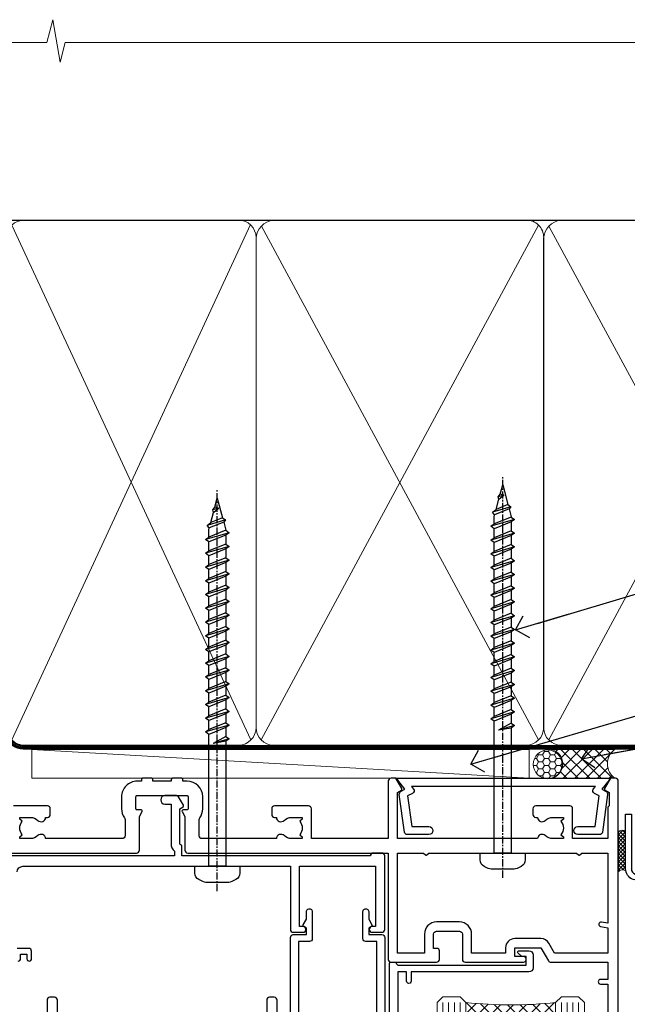
# Model space of a CAD drawing. Units: millimetres. Extents: x 0 to 388218, y -432 to 1143.
# Drawn here: x 10382 to 10488, y 971 to 1143 of the extents above; entities that cross this region are included whole.
import ezdxf
from ezdxf import colors
from ezdxf.entities.mleader import LeaderData, LeaderLine
from ezdxf.math import Vec2, Vec3

# ---------------------------------------------------------------- set-up
doc = ezdxf.new("R2010")
doc.units = ezdxf.units.MM
doc.linetypes.add('CENTER', pattern=[2, 1.25, -0.25, 0.25, -0.25])
doc.linetypes.add('Dashed', pattern=[564.4444465637206, 282.2222232818604, -282.2222232818602])
doc.layers.add('Aluminium Systems Ltd Joinery Detail', color=7, linetype='Continuous')
doc.layers.add('Aluminium Systems Ltd Notes', color=7, linetype='Continuous')
doc.styles.get("Standard").update_dxf_attribs({"font": 'arial.ttf'})

# ---------------------------------------------------------------- blocks, each defined once
blk = doc.blocks.new('Rusticated Weatherboard CC AC40 Liner External Stacker')
at = {"layer": 'Aluminium Systems Ltd Joinery Detail', "lineweight": 5}
h = blk.add_hatch(dxfattribs=at)
h.set_pattern_fill('HONEY', color=256, scale=0.2211125000000359, angle=360, style=0)
h.set_pattern_definition([(9.213864076586628e-15, (-550.9862873325283, -268.020622186199), (1.053048281250171, 0.6079775633750983), [0.7020321875001139, -1.404064375000228]), (119.9999999999999, (-550.9862873325283, -268.020622186199), (-1.053048155438884, 0.6079777812866397), [0.7020321875000978, -1.404064375000196]), (59.99999999999994, (-550.9862873325283, -268.020622186199), (1.258112869470804e-07, 1.215955344661738), [-1.404064375000228, 0.7020321875001139])])
edge = h.paths.add_edge_path()
edge.add_arc((-106.4800639110799, 10.50411438517403), 2.5, 180.0000000000001, 360.00000000000006, ccw=False)
edge.add_arc((-106.4800639110799, 10.50411438517403), 2.5, 0, 180.0000000000001, ccw=False)
h = blk.add_hatch(dxfattribs=at)
h.set_pattern_fill('NET', color=256, scale=0.4422249999999999, angle=225, style=0)
h.set_pattern_definition([(315, (-1918.445538785781, 4373.742375906659), (-0.9928234407849511, -0.9928234407849515), []), (225, (-1918.445538785781, 4373.742375906659), (-0.9928234407849515, 0.9928234407849511), [])])
edge = h.paths.add_edge_path()
edge.add_line((-94.88025993015526, 13.06742094803121), (-105.623196749932, 13.07397540693819))
edge.add_arc((-106.4595952768177, 10.60911344905617), 2.602903564714436, 283.05461229937526, 431.25644836746125, ccw=False)
edge.add_line((-105.871652234563, 8.073481388550135), (-94.83564436537472, 8.073481388550135))
edge.add_arc((-92.93149823751173, 10.58766199517413), 3.153866927914105, 128.1626499734255, 232.8610770962096, ccw=False)
h = blk.add_hatch(dxfattribs=at)
h.set_pattern_fill('ANSI37', color=256, scale=0.15)
h.set_pattern_definition([(45.00000000000001, (-253.6019924429438, -560.2450245033288), (-0.3367596045400932, 0.3367596045400932), []), (135, (-253.6019924429438, -560.2450245033288), (-0.3367596045400932, -0.3367596045400932), [])])
edge = h.paths.add_edge_path()
edge.add_arc((-93.54393211257593, -1.931486565987143), 0.9866125402710012, 51.83121232280979, 132.263901216659)
edge.add_line((-94.20747480583304, -1.201339047438523), (-94.20747480583304, -8.209565235309128))
edge.add_arc((-93.49734414443628, -8.721057639882929), 0.8751628626695301, 45.838321747589305, 144.2355755388267, ccw=False)
edge.add_arc((-90.9342250957452, -7.664044230470608), 1.99999999995119, 179.9999999997916, 192.3918244982081, ccw=False)
edge.add_line((-92.93422509569609, -7.664044230463332), (-92.93422509569643, -1.155818042592728))
blk.add_line((-196.1663834017272, 13.07397540694001, 1.000000000000011), (-109.679033902572, 8.073481388550135, 1), dxfattribs=at)
at = {"layer": 'Aluminium Systems Ltd Joinery Detail'}
blk.add_line((-94.20747480583213, -1.201339047434885), (-94.20747480583213, -8.20956523530549), dxfattribs=at)
at = {"layer": 'Aluminium Systems Ltd Joinery Detail', "lineweight": 5, "elevation": 1.000000000000011}
blk.add_lwpolyline([(-196.1663834017272, 13.07397540694001), (-109.6790339025802, 13.07397540694001), (-109.679033902572, 8.073481388550135), (-196.1663834017318, 8.073481388550135)], close=True, dxfattribs=at)
blk.add_lwpolyline([(-105.8970028540098, 13.07911964105369), (-94.88025993015526, 13.06742094803121, 0.4915106188759529), (-94.83564436537472, 8.073481388550135), (-105.871652234563, 8.073481388550135, 0.8101017670941715)], format="xyb", close=True, dxfattribs=at)
at = {"layer": 'Aluminium Systems Ltd Joinery Detail'}
blk.add_lwpolyline([(-91.93422509569609, 1.835955769536668), (-91.93422509569609, -7.664044230463332, 0.6885002580691579), (-90.18886910319634, -8.330710897127574, -0.2134217652833945), (-88.69815711819683, -7.664044230463332), (-64.43422509569609, -7.664044230463332), (-64.43422509569609, -8.664044230463332), (-88.69815711819683, -8.664044230463332, 0.2134217652833893), (-89.44351311069659, -8.997377563795453, -0.6885002580691693), (-92.93422509569609, -7.664044230463332), (-92.93422509569609, 1.835955769536668)], format="xyb", close=True, dxfattribs=at)
at = {"layer": 'Aluminium Systems Ltd Joinery Detail', "lineweight": 5, "ltscale": 0.12}
blk.add_circle((-106.4800639110799, 10.50411438517403, 1), 2.5, dxfattribs=at)
at = {"layer": 'Aluminium Systems Ltd Joinery Detail', "lineweight": 5}
for centre, radius, start, end in [((-93.54395816498982, -1.930757864389307), 0.9860558519677073, 51.80385569435697, 132.2912578452005), ((-93.49734414443537, -8.721057639886567), 0.8751628626701816, 45.83832174771166, 144.2355755386779)]:
    blk.add_arc(centre, radius, start, end, dxfattribs=at)
blk = doc.blocks.new('WS8G75Pan')
at = {"linetype": 'CENTER', "lineweight": -2}
blk.add_line((-2.842170943040401e-14, 4.31874977999999), (2.842170943040401e-14, -65.56249499999996), dxfattribs=at)
at = {"lineweight": -2}
for p, q in [((-1.494791550000002, 0), (1.494791549999945, 0)), ((-2.049999839999828, -22.17007205437491), (0.7473957749999727, -21.35416499999997)), ((-1.494791549999434, -22.58405656661239), (0.7473957749999727, -21.35416499999997)), ((-1.49479155000023, -21.75608754213772), (0.7473957749999727, -21.35416499999997)), ((-2.049999839999856, -24.56173853437491), (2.04999984000014, -23.3659052943749)), ((-1.49479155000023, -24.14775402213769), (1.494791550000087, -22.95192078213731)), ((-1.494791549999462, -24.97572304661236), (1.494791550000087, -23.77988980661229)), ((-1.494791550000258, -26.53942050213772), (1.494791550000087, -25.34358726213731)), ((-2.049999839999884, -26.95340501437491), (2.04999984000014, -25.7575717743749)), ((-1.494791549999491, -27.36738952661236), (1.494791550000087, -26.17155628661229)), ((-2.049999839999884, -29.34507149437488), (2.04999984000014, -28.14923825437489)), ((-1.494791550000258, -28.93108698213769), (1.494791550000087, -27.73525374213727)), ((-1.494791549999491, -29.75905600661235), (1.494791550000087, -28.56322276661228)), ((-2.049999839999714, -31.73673797437485), (2.049999840000282, -30.54090473437483)), ((-1.494791550000116, -31.32275346213763), (1.49479155000023, -30.12692022213724)), ((-1.49479154999932, -32.1507224866123), (1.49479155000023, -30.95488924661223)), ((-1.494791550000116, -33.71441994213762), (1.49479155000023, -32.51858670213721)), ((-2.049999839999714, -34.12840445437482), (2.049999840000282, -32.93257121437483)), ((-1.49479154999932, -34.54238896661229), (1.49479155000023, -33.34655572661219)), ((-2.049999839999572, -36.52007093437476), (2.049999840000424, -35.32423769437477)), ((-1.494791549999945, -36.10608642213757), (1.494791550000372, -34.91025318213718)), ((-1.494791549999178, -36.93405544661223), (1.494791550000372, -35.73822220661214)), ((-1.494791549999945, -38.49775290213756), (1.494791550000372, -37.30191966213715)), ((-2.049999839999572, -38.91173741437478), (2.049999840000424, -37.71590417437477)), ((-1.494791549999178, -39.32572192661223), (1.494791550000372, -38.12988868661216)), ((-2.049999839999572, -41.30340389437475), (2.049999840000453, -40.10757065437474)), ((-1.494791549999945, -40.88941938213756), (1.4947915500004, -39.69358614213715)), ((-1.494791549999178, -41.7173884066122), (1.494791550000372, -40.52155516661213)), ((-2.049999839999401, -43.69507037437469), (2.049999840000595, -42.49923713437471)), ((-1.494791549999803, -43.2810858621375), (1.494791550000542, -42.08525262213709)), ((-1.494791549999007, -44.10905488661217), (1.494791550000514, -42.91322164661207)), ((-1.494791549999803, -45.67275234213747), (1.494791550000514, -44.47691910213709)), ((-2.049999839999401, -46.08673685437469), (2.049999840000567, -44.89090361437468)), ((-1.494791549999007, -46.50072136661214), (1.494791550000514, -45.30488812661207)), ((-2.049999839999259, -48.47840333437463), (2.049999840000737, -47.28257009437462)), ((-1.494791549999661, -48.06441882213744), (1.494791550000684, -46.86858558213703)), ((-1.494791549998865, -48.89238784661208), (1.494791550000656, -47.69655460661201)), ((-2.049999839999259, -50.87006981437463), (2.049999840000709, -49.67423657437462)), ((-1.494791549999661, -50.45608530213741), (1.494791550000656, -49.260252062137)), ((-1.494791549998865, -51.28405432661208), (1.494791550000656, -50.08822108661201)), ((-2.049999839999259, -53.2617362943746), (2.049999840000709, -52.06590305437459)), ((-1.494791549999661, -52.84775178213741), (1.494791550000656, -51.651918542137)), ((-1.494791549998894, -53.67572080661208), (1.494791550000656, -52.47988756661198)), ((-2.049999839999117, -55.65340277437457), (2.049999840000851, -54.45756953437456)), ((-1.494791549999519, -55.23941826213735), (1.494791550000798, -54.04358502213694)), ((-1.494791549998752, -56.06738728661202), (1.494791550000798, -54.87155404661195)), ((-1.494791549999519, -57.63108474213735), (1.494791550000798, -56.43525150213694)), ((-2.049999839999145, -58.04506925437454), (2.049999840000851, -56.84923601437453)), ((-1.494791549998752, -58.45905376661202), (1.494791550000798, -57.26322052661192)), ((-1.425021315915927, -60.25445033151692), (1.77420242398739, -59.32134340737844)), ((-1.122362868667352, -59.87377974960444), (1.391833638109091, -58.86810114689365)), ((-0.9219856073426911, -60.62159786954956), (1.143347323736492, -59.79546469711769)), ((-0.2276513469640236, -62.29688390390595), (0.7695560966906214, -62.00603173284003))]:
    blk.add_line(p, q, dxfattribs=at)
blk.add_lwpolyline([(-1.494791550000002, 0), (-3.88645803, 0), (-3.88645803, 1.209441138255954, -0.2694477011433205), (-3.239620007948673, 2.322600100564415, -0.05750947552296399), (-2.241471283772142, 2.748281615151967, -0.07218085631326594), (-1.755878399918998, 2.81874977999999), (1.755878399919112, 2.81874977999999, -0.07218085631328257), (2.24147128377237, 2.74828161515191, -0.05750947552294939), (3.239620007948702, 2.322600100564415, -0.26944770114332), (3.88645803, 1.209441138255954), (3.88645803, 0), (1.494791549999945, 0), (1.494791549999945, -22.95192078213736), (2.049999839999998, -23.36590529437495), (1.494791549999945, -23.77988980661232), (1.494791550000087, -25.34358726213731), (2.04999984000014, -25.7575717743749), (1.494791550000087, -26.17155628661229), (1.494791550000087, -27.73525374213727), (2.04999984000014, -28.14923825437489), (1.494791550000087, -28.56322276661228), (1.49479155000023, -30.12692022213724), (2.049999840000282, -30.54090473437483), (1.49479155000023, -30.95488924661223), (1.49479155000023, -32.51858670213721), (2.049999840000282, -32.93257121437483), (1.49479155000023, -33.34655572661219), (1.494791550000372, -34.91025318213718), (2.049999840000424, -35.32423769437477), (1.494791550000372, -35.73822220661214), (1.494791550000372, -37.30191966213715), (2.049999840000424, -37.71590417437474), (1.494791550000372, -38.12988868661213), (1.494791550000542, -39.69358614213712), (2.049999840000623, -40.10757065437468), (1.494791550000542, -40.52155516661207), (1.494791550000542, -42.08525262213709), (2.049999840000595, -42.49923713437468), (1.494791550000514, -42.91322164661207), (1.494791550000684, -44.47691910213706), (2.049999840000737, -44.89090361437462), (1.494791550000684, -45.30488812661201), (1.494791550000684, -46.86858558213703), (2.049999840000737, -47.28257009437462), (1.494791550000684, -47.69655460661201), (1.494791550000826, -49.26025206213697), (2.049999840000879, -49.67423657437456), (1.494791550000826, -50.08822108661195), (1.494791550000826, -51.65191854213697), (2.049999840000879, -52.06590305437456), (1.494791550000826, -52.47988756661192), (1.494791550000969, -54.04358502213691), (2.049999840001021, -54.4575695343745), (1.494791550000969, -54.87155404661189), (1.494791550000969, -56.43525150213688), (2.049999840001021, -56.8492360143745), (1.494791550000969, -57.26322052661186), (1.494791550001082, -58.48385698867136), (1.391833638109091, -58.86810114689365), (1.77420242398739, -59.32134340737844), (1.143347323736492, -59.79546469711769), (0.6740575242012881, -61.54687807245682), (0.7695560966906498, -62.00603173284), (0.4255712098287177, -62.47424162268084), (2.842170943040401e-14, -64.06249499999996), (-0.9219856073426911, -60.62159786954956), (-1.425021315915927, -60.25445033151692), (-1.122362868667352, -59.87377974960444), (-1.494791549998752, -58.4838569886798), (-1.494791549998752, -58.45905376661182), (-2.049999839998804, -58.04506925437445), (-1.494791549998951, -57.63108474213701), (-1.494791549998894, -56.06738728661188), (-2.049999839998947, -55.65340277437451), (-1.494791549999093, -55.23941826213706), (-1.494791549998894, -53.67572080661188), (-2.049999839998947, -53.26173629437451), (-1.494791549999121, -52.84775178213707), (-1.494791549999036, -51.28405432661194), (-2.049999839999089, -50.87006981437457), (-1.494791549999263, -50.45608530213713), (-1.494791549999036, -48.89238784661197), (-2.049999839999089, -48.47840333437458), (-1.494791549999263, -48.06441882213713), (-1.494791549999206, -46.50072136661203), (-2.049999839999259, -46.08673685437464), (-1.494791549999405, -45.67275234213719), (-1.494791549999178, -44.10905488661203), (-2.049999839999259, -43.69507037437464), (-1.494791549999405, -43.28108586213719), (-1.494791549999348, -41.71738840661209), (-2.049999839999401, -41.3034038943747), (-1.494791549999547, -40.88941938213725), (-1.494791549999348, -39.32572192661209), (-2.049999839999401, -38.9117374143747), (-1.494791549999547, -38.49775290213728), (-1.494791549999519, -36.93405544661215), (-2.049999839999572, -36.52007093437476), (-1.494791549999718, -36.10608642213734), (-1.494791549999519, -34.54238896661215), (-2.049999839999572, -34.12840445437479), (-1.494791549999718, -33.71441994213734), (-1.494791549999661, -32.15072248661221), (-2.049999839999714, -31.73673797437485), (-1.49479154999986, -31.3227534621374), (-1.494791549999661, -29.75905600661221), (-2.049999839999714, -29.34507149437485), (-1.49479154999986, -28.9310869821374), (-1.494791549999803, -27.36738952661227), (-2.049999839999856, -26.95340501437491), (-1.494791550000002, -26.53942050213746), (-1.494791549999803, -24.97572304661227), (-2.049999839999856, -24.56173853437491), (-1.494791550000002, -24.14775402213746), (-1.494791549999775, -22.5840565666123), (-2.049999839999828, -22.17007205437491), (-1.494791550000002, -21.75608754213749), (-1.494791550000002, 5.684341886080801e-14)], format="xyb", close=True, dxfattribs=at)
for points in [[(-1.494791550000002, 0), (-2.637394075508354, 0)], [(0.6740575242012881, -61.54687807245682), (-0.2276513469640236, -62.29688390390595), (0.4255712098287177, -62.47424162268084)]]:
    blk.add_lwpolyline(points, dxfattribs=at)
blk = doc.blocks.new('A724-21702')
at = {"color": 0, "flags": 128}
blk.add_lwpolyline([(2.590514084781717, 2.630274416370526), (1.745954026422623, 3.024099239354427), (2.474869480991174, 8.400005590016121), (5.45227070443525, 8.400005590016121, 0.9999999999999999), (5.45227070443525, 9.800005590015758), (1.688664533853171, 9.800005590015758, 0.375269837926041), (1.193198232073769, 9.36718552601667), (0.3080262170331025, 2.838853841923196, 0.3296728300289797), (0.6486394913229105, 2.211731907718786), (1.285802639783469, 1.914617852099809), (0.04239784927813162, 0.3231322950643971, 0.6248693519078697), (0.1999999999998181, 0), (36.60453706254293, -6.821210263296962e-13, 0.6248693519077947), (36.76213921326473, 0.3231322950645108), (35.51873442276019, 1.914617852099809), (36.15589757122052, 2.211731907718786, 0.3284042794703272), (36.49688617631205, 2.836132503142835), (35.61134517681285, 9.36718552601667, 0.3752698379260364), (35.11587887503356, 9.800005590015758), (31.35227270445148, 9.800005590015758, 0.9999999999999999), (31.35227270445148, 8.400005590016121), (34.32967392789533, 8.400005590016121), (35.05858900506928, 3.024102022720626), (34.21402297776103, 2.630274416370526, 0.4823427408189074), (34.03132673182745, 1.86928978518813), (34.39797609566222, 1.399999999998954), (2.40656096688349, 1.400000000002706), (2.773210330716211, 1.86928978518813, 0.4823427408185345)], format="xyb", close=True, dxfattribs=at)
blk = doc.blocks.new('A896-22394')
at = {"flags": 128}
for points in [[(31.149999946805, 32.0000000790331), (75.2499999468049, 32.0000000790331, -0.414213562373095), (75.7499999468049, 31.5000000790331), (75.7499999468049, 25.61961532130414), (76.2232050275619, 24.80000007903328, -0.5773502691896246), (76.04999994680463, 24.50000007903333), (75.34999994680481, 24.50000007903333, 0.414213562373095), (75.149999946805, 24.30000007903328), (75.149999946805, 22.20000007903337, 0.414213562373095), (75.34999994680481, 22.00000007903333), (84.04999994680509, 22.00000007903333, 0.414213562373095), (84.2499999468049, 22.20000007903337), (84.2499999468049, 24.30000007903328, 0.414213562373095), (84.04999994680509, 24.50000007903333), (83.34999994680481, 24.50000007903333, -0.5773502691896246), (83.176794866048, 24.80000007903328), (83.649999946805, 25.61961532130414), (83.649999946805, 31.5000000790331, -0.414213562373095), (84.14999994680409, 32.0000000790331), (118.9999999468045, 32.0000000790331), (118.9999999468045, 50.5000000790331, -0.414213562373095), (119.4999999468045, 51.0000000790331), (127.3999999468045, 51.0000000790331, -0.4142135623731283), (127.8999999468045, 50.5000000790331), (127.8999999468045, 49.0000000790331, -0.414213562373095), (127.4999999468045, 48.60000007903301), (126.8999999468045, 48.60000007903301), (126.8999999468045, 46.10000007903301, 0.4142135623731013), (127.3999999468045, 45.60000007903301), (131.3999999468045, 45.60000007903301, 0.414213562373095), (131.8999999468045, 46.10000007903301), (131.8999999468045, 50.5000000790331, -0.414213562373095), (132.3999999468045, 51.0000000790331), (142.4999999468045, 51.0000000790331, -0.9999999999999999), (142.4999999468045, 50.0000000790331), (140.9999999468045, 50.0000000790331), (140.9999999468045, 48.5000000790331), (145.5566242738304, 48.5000000790331), (146.8556623795074, 50.7500000790331, -0.2679491924311162), (147.2886750813994, 51.0000000790331), (157.1999999468052, 51.0000000790331), (157.1999999468052, 54.0000000790331), (155.899999946805, 54.0000000790331, -0.9999999999999999), (155.899999946805, 54.80000007903305), (157.1999999468052, 54.80000007903305), (157.1999999468052, 62.5000000790331)], [(158.9999999468049, 69.5000000790331), (158.9999999468049, 19.5000000790331, -0.414213562373095), (158.4999999468049, 19.0000000790331), (157.6660253505896, 19.0000000790331), (156.6267948660478, 20.80000007903305, -0.4142135623730943), (156.6999999468052, 21.07320515979001), (157.399999946805, 21.47735034822273), (157.399999946805, 23.80000007903305), (157.1999999468052, 24.0000000790331), (157.1999999468052, 29.5000000790331), (151.0499999468046, 29.5000000790331), (151.0499999468046, 24.30000007903305, -0.414213562373095), (150.5499999468046, 23.80000007903305), (144.649999946805, 23.80000007903305, -0.414213562373095), (144.149999946805, 24.30000007903305), (144.149999946805, 25.30000007903328, -0.414213562373095), (144.649999946805, 25.80000007903328), (144.9542686554804, 25.80000007903328, -0.6408239254461383), (146.3103786855398, 26.32358498469358, 0.1952598447287697), (147.5999999468048, 25.80000007903328), (149.4499999468052, 25.80000007903328), (149.4499999468052, 26.09766576135581), (149.0171821665753, 26.46084300111335, 0.3639702342660908), (149.0171821665753, 28.83915715695281), (149.4499999468052, 29.20233439671057), (149.4499999468052, 29.50000007903287), (147.5999999468048, 29.5000000790331, 0.1952598447287443), (146.3103786855398, 28.9764151733728, -0.6408239254460762), (144.9542686554804, 29.5000000790331), (120.5999999468048, 29.5000000790331), (120.5999999468048, 21.47735034822273), (121.2999999468046, 21.07320515979001, -0.4142135623730945), (121.373205027562, 20.80000007903305), (120.3339745430202, 19.0000000790331), (119.4999999468045, 19.0000000790331, -0.414213562373095), (118.9999999468045, 19.5000000790331), (118.9999999468045, 29.5000000790331), (105.649999946805, 29.5000000790331), (105.649999946805, 24.30000007903305, -0.414213562373095), (105.149999946805, 23.80000007903305), (99.24999994680445, 23.80000007903305, -0.414213562373095), (98.74999994680445, 24.30000007903305), (98.74999994680445, 25.30000007903328, -0.414213562373095), (99.24999994680445, 25.80000007903328), (99.55426865548031, 25.80000007903328, -0.6408239254461738), (100.9103786855393, 26.32358498469358, 0.1952598447287699), (102.1999999468052, 25.80000007903328), (104.0499999468046, 25.80000007903328), (104.0499999468046, 26.09766576135581), (103.6171821665752, 26.46084300111335, 0.3639702342660908), (103.6171821665752, 28.83915715695281), (104.0499999468046, 29.20233439671057), (104.0499999468046, 29.50000007903287), (102.1999999468052, 29.5000000790331, 0.1952598447287443), (100.9103786855393, 28.9764151733728, -0.6408239254461308), (99.55426865547986, 29.5000000790331), (86.649999946805, 29.5000000790331, 0.4142135623730379), (86.149999946805, 29.00000007903321), (86.14999994680454, 26.16547588971417, 0.1568599726853526), (86.24374994677999, 25.87399529427779, -0.1568599726854656), (86.7499999468049, 24.3000000790334), (86.7499999468049, 22.20000007903315, -0.414213562373095), (84.04999994680509, 19.5000000790331), (83.29999994680463, 19.5000000790331), (83.29999994680463, 19.20000007903315, -0.414213562373095), (83.09999994680481, 19.0000000790331), (81.49999994680445, 19.0000000790331, -0.414213562373095), (81.29999994680463, 19.20000007903315), (81.29999994680463, 19.5000000790331), (78.09999994680481, 19.5000000790331), (78.09999994680481, 19.20000007903315, -0.414213562373095), (77.899999946805, 19.0000000790331), (76.29999994680463, 19.0000000790331, -0.414213562373095), (76.09999994680481, 19.20000007903315), (76.09999994680481, 19.5000000790331), (75.34999994680436, 19.5000000790331, -0.414213562373095), (72.64999994680454, 22.20000007903315), (72.64999994680454, 24.3000000790334, -0.1568599726853276), (73.15624994682855, 25.87399529427665, 0.1568599726852581), (73.249999946804, 26.16547588971281), (73.249999946804, 29.0000000790331, 0.4142135623730951), (72.749999946804, 29.5000000790331), (59.44573123812904, 29.5000000790331, -0.640823925446039), (58.08962120807053, 28.9764151733728, 0.1952598447287442), (56.79999994680463, 29.5000000790331), (54.94999994680518, 29.50000007903287), (54.94999994680518, 29.20233439671057), (55.38281772703465, 28.83915715695281, 0.3639702342660907), (55.38281772703465, 26.46084300111335), (54.94999994680518, 26.09766576135581), (54.94999994680518, 25.80000007903328), (56.79999994680463, 25.80000007903328, 0.19525984472877), (58.08962120807053, 26.32358498469358, -0.6408239254461368), (59.4457312381295, 25.80000007903328), (59.74999994680491, 25.80000007903328, -0.414213562373095), (60.24999994680491, 25.30000007903328), (60.24999994680491, 24.30000007903305, -0.414213562373095), (59.74999994680491, 23.80000007903305), (53.84999994680481, 23.80000007903305, -0.414213562373095)]]:
    blk.add_lwpolyline(points, format="xyb", dxfattribs=at)
blk.add_lwpolyline([(151.7171572343303, 32.0000000790331), (152.0585785905677, 32.34142143527043, -0.4142135623730919), (152.3414213030422, 32.34142143527043), (152.6828426592796, 32.0000000790331), (157.1999999468052, 32.0000000790331), (157.1999999468052, 44.20542181112893), (156.0694592178719, 44.00607697782817, -1), (155.9305406757384, 44.79392318023798), (157.1999999468052, 45.01776310063764), (157.1999999468052, 49.40000007903319), (147.9237603775081, 49.40000007903319), (146.9422649198858, 47.70000007903292, -0.2679491924311225), (145.5566242738308, 46.90000007903296), (140.9999999468049, 46.90000007903296, -0.4142135623730981), (139.3999999468045, 48.5000000790331), (139.3999999468045, 49.40000007903319), (133.4999999468045, 49.40000007903319), (133.4999999468045, 46.10000007903312, -0.414213562373095), (131.3999999468045, 44.0000000790331), (127.3999999468045, 44.0000000790331, -0.414213562373095), (125.2999999468046, 46.10000007903312), (125.2999999468046, 49.40000007903319), (120.5999999468048, 49.40000007903319), (120.5999999468048, 32.0000000790331), (125.1171572343304, 32.0000000790331), (125.4585785905678, 32.34142143527043, -0.4142135623730841), (125.7414213030423, 32.34142143527043), (126.0828426592797, 32.0000000790331)], format="xyb", close=True, dxfattribs=at)
blk = doc.blocks.new('A879-22270')
at = {"flags": 128}
for points in [[(54.69999999999965, 18.99999999999974, 0.414213562373095), (55.10000000000019, 19.40000000000006), (55.10000000000019, 20.1999999999999), (56.19999999999999, 20.19999999999978), (56.19999999999999, 19.39999999999983, 0.9999999999999999), (57.00000000000017, 19.39999999999983), (57.00000000000017, 20.70000000000001, 0.4142135623730887), (56.50000000000017, 21.20000000000001), (54.50000000000017, 21.20000000000012)], [(54.50000000000017, 34.49999999999963, -0.414213562373095), (55.50000000000017, 35.49999999999963), (101.9999999999996, 35.49999999999957), (101.9999999999995, 24.49999999999991, 0.414213562373095), (102.4999999999995, 23.99999999999991), (104.1999999999993, 23.99999999999991, 0.9999999999999999), (104.1999999999993, 24.99999999999991), (103.5999999999999, 24.99999999999991), (103.5999999999999, 35.49999999999957), (116.7999999999996, 35.49999999999957), (116.7999999999996, 24.99999999999991), (116.2000000000001, 24.99999999999991, 0.9999999999999999), (116.2000000000001, 23.99999999999991), (117.8999999999999, 23.99999999999991, 0.414213562373095), (118.3999999999999, 24.49999999999991), (118.3999999999999, 37.29999999999958, 0.414213562373095), (117.8999999999999, 37.79999999999958), (116.3999999999999, 37.79999999999958, 0.4142135623730909), (115.8999999999999, 37.29999999999958), (83.15000000000026, 37.29999999999958), (83.15000000000012, 38.99999999999951, 0.4142135623723874), (82.95000000000056, 39.19999999999956, -0.4142135623730742), (82.75000000000085, 39.39999999999954), (82.75000000000085, 45.48038475772963), (83.35000000000034, 45.82679491924304, 0.4142135623732185), (83.42320508075713, 46.10000000000021), (82.56830127018952, 47.58073683548752, 0.2679491924311271), (82.1885263290254, 47.80000000000012), (80.20000000000036, 47.80000000000017, 0.9999999999999999), (80.20000000000036, 46.30000000000012), (81.25000000000085, 46.30000000000012), (81.25000000000088, 39.40000000000048, 0.2202292433783733), (81.85000000000016, 38.10385186031848), (81.85000000000025, 37.29999999999958), (24.15000000000044, 37.29999999999964)]]:
    blk.add_lwpolyline(points, format="xyb", dxfattribs=at)
blk = doc.blocks.new('A813-22391')
at = {"flags": 128}
for points in [[(37.700000025257, 48.79999990559705), (2.300000025254633, 48.79999990559705, 0.414213562373095), (1.800000025254633, 48.29999990559705), (1.800000025254462, 43.59999990559703), (2.150000025240502, 43.59999990559706, -0.9999999999909049), (2.150000025247778, 42.79999990560142), (1.800000025254576, 42.79999990559415), (1.800000025254633, 0.4999999056109132, -0.414213562373095), (1.300000025254633, -9.438908676884239e-08), (0.5000000252535415, -9.438908676884239e-08, -0.414213562373095), (2.525354148019687e-08, 0.4999999056109132), (2.525445097489865e-08, 99.49999990559613, -0.414213562373095), (0.500000025254451, 99.99999990559613), (11.7080125921417, 99.99999990559613, -0.2679491924307754), (12.14102529403374, 99.74999990559678), (13.44006339971531, 97.49999990559431), (18.70000022399984, 97.49999990559431, 0.414213562373095), (19.20000022399984, 97.99999990559431), (19.20000022399984, 98.49999990561295, 0.414213562373095), (18.70000022399984, 98.99999990561295), (16.50000022399547, 98.99999990561295, -0.9999999999999999), (16.50000022399547, 99.9999999055984), (23.49999982650985, 99.99999990559476, -0.9999999999999999), (23.49999982650985, 98.99999990559476), (21.30000022400662, 98.99999990559385, 0.4142135623727288), (20.80000022400651, 98.49999990559431), (20.80000022400651, 97.99999990559454, 0.4142135623732615), (21.3000002240056, 97.49999990559431), (26.55993665079092, 97.49999990559431), (27.85897475647249, 99.74999990559658, -0.2679491924308032), (28.29198745836453, 99.99999990559613), (37.70000002526336, 99.99999990559613, 0.414213562373095), (38.20000002526336, 100.4999999055961), (38.20000002526336, 102.9999999055966), (36.90000002521498, 102.9999999055966, -0.9999999999999999), (36.90000002521498, 103.7999999055995), (38.20000002526336, 103.7999999055995), (38.20000002526245, 111.4999999055966), (37.00000002521352, 111.4999999055966, -0.414213562373095), (36.50000002521352, 111.9999999055966), (36.50000002521352, 113.2999999055995, -0.9999999999999999), (37.40000002521498, 113.2999999055995), (37.40000002521498, 112.4999999055966), (38.90000002521498, 112.4999999055966), (38.90000002521498, 117.9999999055966), (37.40000002521498, 117.9999999055966), (37.40000002521498, 117.1999999056009, -0.9999999999999999), (36.50000002521352, 117.1999999056009), (36.5000000252499, 118.4999999055966, -0.414213562373095), (37.0000000252499, 118.9999999055966), (39.5000000252499, 118.999999905597, -0.414213562373095), (40.0000000252499, 118.499999905597), (40.0000000252499, 0.4999999056109132, -0.414213562373095), (39.5000000252499, -9.438908676884239e-08), (38.70000002525063, -9.438908676884239e-08, -0.414213562373095), (38.20000002525063, 0.4999999056109132), (38.20000002525086, 42.79999990559415), (37.8500000252339, 42.79999990560142, -0.9999999999909049), (37.85000002524117, 43.59999990559706), (38.20000002525063, 43.59999990559703), (38.20000002525063, 48.29999990559705, 0.414213562373095)], [(24.85000002521298, 50.59999990559744), (24.85000002521298, 53.50000074390718, 0.2010392773484069), (23.40129872651102, 56.95740831961311, 1), (21.99870132391385, 55.53167323684769, -0.2010392773484085), (22.85000002521298, 53.50000074390721), (22.85000002521298, 50.65000074390704), (22.39143397406639, 50.65000074390704), (21.83194471281837, 51.31677408101754, -0.3639702342660321), (18.16805533760686, 51.31677408101751), (17.60856607635884, 50.65000074390704), (17.15000002521316, 50.65000074390704), (17.15000002521316, 53.50000074390718, -0.201039277348407), (18.00129872651138, 55.53167323684769, 0.9999999999999999), (16.59870132391421, 56.95740831961317, 0.2010392773484081), (15.15000002521316, 53.50000074390712), (15.15000002521316, 50.59999990559788), (1.800000025213706, 50.5999999055966), (1.800000025213706, 98.19999990559657), (10.95745724215573, 98.19999990559566), (11.88121767286481, 96.5999999055912, 0.267949192430764), (13.44006339967615, 95.69999990559316), (15.15000002521316, 95.69999990559316), (15.15000002521316, 92.49999906728598, 0.2010392773484069), (16.59870132391512, 89.04259149158005, 0.9999999999999997), (18.00129872651138, 90.46832657434547, -0.2010392773484118), (17.15000002521316, 92.49999906728598), (17.15000002521316, 95.34999906728612), (17.60856607635884, 95.34999906728612), (18.16805533760686, 94.68322573017562, -0.3639702342660414), (21.83194471281837, 94.68322573017562), (22.39143397406639, 95.34999906728612), (22.85000002521298, 95.34999906728612), (22.85000002521298, 92.49999906728598, -0.201039277348412), (21.99870132391385, 90.46832657434547, 0.9999999999999997), (23.40129872651102, 89.04259149158005, 0.2010392773484095), (24.85000002521298, 92.49999906728598), (24.85000002521298, 95.6999999055931), (26.5599366507509, 95.69999990559316, 0.2679491924308261), (28.11878237756224, 96.59999990559143), (29.04254280827041, 98.1999999055952), (38.20000002522244, 98.19999990559407), (38.20000002522244, 50.59999990559911)]]:
    blk.add_lwpolyline(points, format="xyb", close=True, dxfattribs=at)
blk = doc.blocks.new('A909-22271')
blk.add_lwpolyline([(2.30000008926158, 25.21132480463073), (2.300000089260166, 25.21132480463154, -0.4142135623694312), (2.226795008503714, 25.48452988538841), (2.80000008926271, 26.47735020841986), (2.80000008926271, 27.79999993922574, -1.000000000000266), (3.800000089264188, 27.79999993922547), (3.800000089260706, 23.09999993922625, -0.4142135623729619), (3.300000089260706, 22.59999993922648), (1.400000089262164, 22.59999993922648), (1.400000089262164, 10.09999993922645), (3.400000089262164, 10.09999993922645, -0.4142135623730951), (3.900000089262164, 9.59999993922645), (3.900000089262164, 1.399999939226404), (15.00000008926143, 1.399999939226404), (15.00000008926143, 22.59999993922648), (13.10000008926289, 22.59999993922648, -0.4142135623729619), (12.60000008926289, 23.09999993922625), (12.60000008925941, 27.79999993922547, -1.000000000000266), (13.60000008926089, 27.79999993922574), (13.60000008926089, 26.47735020841986), (14.17320517001989, 25.48452988538841, -0.4142135623694312), (14.10000008926344, 25.21132480463154), (14.10000008926202, 25.21132480463073), (13.60000008926089, 24.92264967003555), (13.60000008926089, 23.79999993922647), (15.90000008926107, 23.79999993922647, -0.4142135623730951), (16.40000008926107, 23.29999993922647), (16.40000008926107, 0.4999999392264272, -0.4142135623730951), (15.90000008926107, -6.077357284084428e-08), (0.500000089262528, -6.077357284084428e-08, -0.4142135623730951), (8.926252803576062e-08, 0.4999999392264272), (8.926252803576062e-08, 2.09999993922645, -0.9999999999999999), (1.000000089262528, 2.09999993922645), (1.000000089262528, 0.9999999392264272), (2.500000089262528, 0.9999999392264272), (2.500000089262528, 8.699999939226473), (1.000000089262528, 8.699999939226473), (1.000000089262528, 7.59999993922645, -0.9999999999999999), (8.926252803576062e-08, 7.59999993922645), (8.926252803576062e-08, 23.29999993922647, -0.4142135623730951), (0.500000089262528, 23.79999993922647), (2.80000008926271, 23.79999993922647), (2.80000008926271, 24.92264967003555)], format="xyb", close=True)
blk = doc.blocks.new('C438-21617')
at = {"flags": 128}
blk.add_lwpolyline([(1.499999967791013, 3.699999993124436), (1.499999967791013, 13.49999999312371), (3.299999967819844, 13.49999999312337, 0.4142135623720295), (3.799999967820185, 13.99999999312189), (3.799999967819844, 15.29999999312662, 0.9999999999999999), (2.899999967825664, 15.29999999312662), (2.899999967825664, 14.49999999312371), (1.399999967825664, 14.49999999312371), (1.399999967825664, 19.99999999312371), (2.899999967825664, 19.99999999312371), (2.899999967825664, 19.19999999312807, 0.9999999999999999), (3.799999967819844, 19.19999999312807), (3.799999967819844, 20.49999999312371, 0.414213562373095), (3.299999967819844, 20.99999999312371), (0.4999999678196616, 20.99999999312371, 0.414213562373095), (-3.218033839402779e-08, 20.49999999312371), (-3.218033839402779e-08, 2.199999993124436, 0.4142135623724291), (0.1999999678199345, 1.999999993123708), (0.9999999678196616, 1.999999993123708), (1.499999967819662, 2.499999993123708), (23.79999996782121, 2.499999993123708), (23.79999996782121, 0.9999999931237085), (23.01714196782072, 0.9999999931237085), (22.35856332405942, 0.3414213493592229, 0.6681786379198802), (22.49998468029557, -6.876291536173085e-09), (24.24998996782128, -6.876291536173085e-09, 0.414213562373095), (24.99998996782128, 0.7499999931237085), (24.99998996782128, 2.949999993124436, 0.414213562373095), (24.24998996782128, 3.699999993124436), (3.799999967823425, 3.699999993124436), (3.799999967823481, 5.299999993122867, 0.9999999999999999), (2.999999967824209, 5.299999993122867), (2.999999967824266, 3.699999993124436)], format="xyb", close=True, dxfattribs=at)
blk = doc.blocks.new('AC40 External Stacker Door Head')
at = {"layer": 'Aluminium Systems Ltd Joinery Detail', "lineweight": 5, "ltscale": 3}
h = blk.add_hatch(dxfattribs=at)
h.set_pattern_fill('NET', color=256, scale=0.5, angle=-45.00000000000001)
h.set_pattern_definition([(315, (-1232.701207690147, 1160.503758878598), (1.122532015133644, 1.122532015133644), []), (44.99999999999999, (-1232.701207690147, 1160.503758878598), (-1.122532015133644, 1.122532015133644), [])])
edge = h.paths.add_edge_path()
edge.add_line((-24.80191399477906, -40.21331596883124), (-24.80191399477997, -40.12173389916575))
edge.add_arc((-14.19465538255088, -35.21331596894129), 11.68787841502796, 204.8319352716055, 205.3276199955089)
edge.add_line((-24.75905322840833, -40.21331596883124), (-24.80191399477906, -40.21331596883124))
edge = h.paths.add_edge_path()
edge.add_arc((-32.68152414868189, 30.97436683873161), 69.21399119591025, 263.5151322584426, 276.46124590343476, ccw=False)
edge.add_line((-40.49860767255439, -37.79677378324982), (-40.49860767255439, -40.70770547544294))
edge.add_line((-40.49860767255439, -40.70770547544294), (-24.89279417516525, -40.70770547544294))
edge.add_line((-24.89279417516434, -40.70770547544294), (-24.89279417516616, -37.79999075672117))
for p, q in [((-44.49860767255439, -37.79677378324982), (-44.49860767255439, -171.3731206036121)), ((-43.49860767255439, -37.79677378324982), (-43.49860767255439, -171.3731206036121)), ((-42.49860767255439, -37.79677378324982), (-42.49860767255439, -171.3731206036121)), ((-41.49860767255439, -37.79677378324982), (-41.49860767255439, -171.3731206036121)), ((-23.89279417516434, -37.79999075672117), (-23.89279417517321, -171.3731206036121)), ((-22.89279417516434, -37.79999075672117), (-22.89279417517321, -171.3731206036121)), ((-21.89279417516434, -37.79999075672117), (-21.89279417517321, -171.3731206036121)), ((-20.89279417516434, -37.79999075672117), (-20.89279417517321, -171.3731206036121))]:
    blk.add_line(p, q, dxfattribs=at)
for points in [[(-45.49860767255439, -171.3731206036121), (-45.49860767255439, -37.79677378324982), (-44.49860767255439, -36.79677378324982), (-41.49866932462817, -36.79677378324982), (-40.49860767255439, -37.79677378324982), (-40.49860767255439, -171.3731206036121)], [(-24.89279417517321, -171.3731206036121), (-24.89279417516434, -37.79999075672117), (-23.89279417516434, -36.79999075672117), (-20.89285582723812, -36.79999075672117), (-19.89279417516434, -37.79999075672117), (-19.89279417517321, -171.3731206036121)]]:
    blk.add_lwpolyline(points, dxfattribs=at)
blk.add_arc((-32.68152414868916, 30.97436683919091), 69.21399119636963, 263.5151322585488, 276.4612459033069, dxfattribs=at)
at = {"layer": 'Aluminium Systems Ltd Joinery Detail', "rotation": 180}
for p in [(-34.10000000369473, -11.79999075672106), (-83.7035808619803, -14.09999075672272)]:
    blk.add_blockref('WS8G75Pan', p, dxfattribs=at)
at = {"layer": 'Aluminium Systems Ltd Joinery Detail', "lineweight": 5, "ltscale": 3, "xscale": -1, "rotation": 180}
for name, p in [('A896-22394', (-172.9999999504997, 20.2000093223121)), ('A813-22391', (-113.311540913672, -36.90571139594454))]:
    blk.add_blockref(name, p, dxfattribs=at)
at = {"layer": 'Aluminium Systems Ltd Joinery Detail', "xscale": -1, "rotation": 180}
blk.add_blockref('A724-21702', (-52.37589693258474, 1.200009168732436), dxfattribs=at)
at = {"layer": 'Aluminium Systems Ltd Joinery Detail', "lineweight": 5, "ltscale": 3}
for name, p in [('A879-22270', (-173.0000000036952, -49.59999075672226)), ('A909-22271', (-70.99356079167217, -49.79999069594692))]:
    blk.add_blockref(name, p, dxfattribs=at)
at = {"layer": 'Aluminium Systems Ltd Joinery Detail', "lineweight": 5, "ltscale": 3, "extrusion": (0, 0, -1), "zscale": -1, "rotation": 180}
blk.add_blockref('C438-21617', (53.79860764037392, -28.79999076359786), dxfattribs=at)
blk = doc.blocks.new('_Open90')
at = {"color": 0, "linetype": 'ByBlock', "lineweight": -2}
for p, q in [((-0.5, 0.5), (0, 0)), ((0, 0), (-2.439666651745029, 0)), ((0, 0), (-0.5, -0.5))]:
    blk.add_line(p, q, dxfattribs=at)
blk = doc.blocks.new('190mm Alt Head Gib')
at = {"layer": 'Aluminium Systems Ltd Joinery Detail', "color": 0}
blk.add_line((79.90872482397026, 57.89868953384575, -1.000000000000025), (218.8134264280379, 57.89868953384575, -1.000000000000025), dxfattribs=at)
at = {"layer": 'Aluminium Systems Ltd Joinery Detail', "color": 0, "lineweight": 5}
for p, q in [((80.79699455334776, -32.57602768084325, -1.000000000000025), (122.2442894062733, 57.10359832773156, -1.000000000000025)), ((80.79699455334776, 57.00871980446937, -1.000000000000025), (122.3435558966339, -32.57602768084507, -1.000000000000025)), ((124.1234953553831, -32.57602768084325, -1.000000000000025), (172.345255896631, 57.00871980447118, -1.000000000000025)), ((124.1550808664924, 56.83464781023758, -1.000000000000025), (172.345255896631, -32.57602768084325, -1.000000000000025)), ((174.1234953553831, -32.57602768084325, -1.000000000000025), (222.345255896631, 57.00871980447118, -1.000000000000025)), ((174.1550808664924, 56.83464781023758, -1.000000000000025), (222.345255896631, -32.57602768084325, -1.000000000000025))]:
    blk.add_line(p, q, dxfattribs=at)
at = {"layer": 'Aluminium Systems Ltd Joinery Detail', "color": 0, "linetype": 'Continuous', "lineweight": 5, "ltscale": 0.12, "elevation": -1.000000000000014}
blk.add_lwpolyline([(282.9879480272284, 88.7708279423432), (90.07936763175894, 88.7708279423432), (89.17565722327345, 85.3369242233066), (87.90906395990532, 92.75494913106832), (86.87170076539405, 88.7708279423432), (12.77629059319042, 88.7708279423432)], dxfattribs=at)
at = {"layer": 'Aluminium Systems Ltd Joinery Detail', "color": 0, "linetype": 'Dashed', "lineweight": 5, "ltscale": 0.01, "const_width": 0.25, "elevation": -0.7500000000000249}
blk.add_lwpolyline([(79.7674161110499, 88.09570103798342), (79.76838801660597, -30.42770876677969, 0.4175702237706115), (82.91930208207486, -33.6118868923113), (265.3356062361563, -33.60394172722226, 0.8591327104487766), (265.4728671864978, -33.94403600036094, 0.00905533045714731)], format="xyb", dxfattribs=at)
at = {"layer": 'Aluminium Systems Ltd Joinery Detail', "color": 0, "linetype": 'CENTER', "lineweight": 5, "ltscale": 3, "const_width": 0.5, "elevation": -0.5000000000000249}
blk.add_lwpolyline([(79.36830193081005, 82.75882767523399), (79.36883064616268, -30.42745069008379, 0.4209157528546889), (82.93271877258303, -33.99657167199439), (265.7748797079021, -33.99657167199439)], format="xyb", dxfattribs=at)
at = {"layer": 'Aluminium Systems Ltd Joinery Detail', "color": 0, "lineweight": 5, "elevation": -1.000000000000014}
blk.add_lwpolyline([(79.90702482397319, -28.31915806095822), (79.90702482397319, 54.8601428137099, -0.4142135623730941), (82.94557154410904, 57.89868953384575), (120.1949789058726, 57.89868953384575, -0.4142135623730958), (123.2335256260085, 54.8601428137099), (123.2335256260085, -28.31915806095822), (123.2335256260085, -30.42745069008379, -0.4142135623730958), (120.1949789058726, -33.46599741021964), (82.94557154410904, -33.46599741021964, -0.4142135623730941), (79.90702482397319, -30.42745069008379)], format="xyb", close=True, dxfattribs=at)
for points in [[(173.2352256260056, -28.52744340095887), (173.2352256260056, 54.86014281371172, 0.4142135623732923), (170.1966789058697, 57.89868953384575), (126.2720723461443, 57.89868953384575, 0.3681854241386793), (123.2335256260085, 54.65185747371015), (123.2335256260085, -28.52744340095887)], [(223.2352256260056, -28.52744340095887), (223.2352256260056, 54.86014281371172, 0.4142135623732923), (220.1966789058697, 57.89868953384575), (176.2720723461443, 57.89868953384575, 0.3681854241386793), (173.2335256260085, 54.65185747371015), (173.2335256260085, -28.52744340095887)], [(173.2352256260056, 52.75185018458433), (173.2352256260056, -30.42745069008379, -0.4142135623730958), (170.1966789058697, -33.46599741021964), (126.2720723461443, -33.46599741021964, -0.4142135623730941), (123.2335256260085, -30.42745069008379), (123.2335256260085, 52.75185018458524)], [(223.2352256260056, 52.75185018458433), (223.2352256260056, -30.42745069008379, -0.4142135623730958), (220.1966789058697, -33.46599741021964), (176.2720723461443, -33.46599741021964, -0.4142135623730941), (173.2335256260085, -30.42745069008379), (173.2335256260085, 52.75185018458524)]]:
    blk.add_lwpolyline(points, format="xyb", dxfattribs=at)
blk = doc.blocks.new('Liner Head Text AC40 Gib')
at = {"layer": 'Aluminium Systems Ltd Notes', "color": 3, "lineweight": 5, "ltscale": 0.12}
ml = blk.add_multileader_mtext('Standard', dxfattribs=at)
ml.set_content('FIXINGS 150 FROM CORNERS AND 450 CENTRES', color=3)
ml.set_leader_properties(color=8)
ml.set_arrow_properties(name='OPEN90')
ml.build(insert=Vec2(0, 0))
ml.multileader.update_dxf_attribs({"text_left_attachment_type": 2, "text_right_attachment_type": 2})
ctx = ml.context
ctx.base_point, ctx.plane_origin = Vec3(53.3318610574305, 72.99658405795344, -1.000000000000014), Vec3(-210.371860234558, -58.04152112250085, -1.000000000000014)
ctx.left_attachment, ctx.right_attachment = 2, 2
notes = []
notes.append((ctx, [(0, (1, 1, 0), (48.86702555522061, 72.99658405795344, -1.000000000000014), (1, 0), 4.464835502209894, [(0, [(-66.42729246526324, 38.59027835518646, -1.000000000000014)], 0, [])])]))
ctx.mtext.insert, ctx.mtext.width, ctx.mtext.line_spacing_style, ctx.mtext.flow_direction = Vec3(55.33186105743152, 82.3299173912892, -1.000000000000014), 55.16606061165112, 2, 5
ml = blk.add_multileader_mtext('Standard', dxfattribs=at)
ml.set_content('TEMPORARY FLAT PACKERS REMOVED FROM HEAD AFTER FIXING', color=3)
ml.set_leader_properties(color=8)
ml.set_arrow_properties(name='OPEN90')
ml.build(insert=Vec2(0, 0))
ml.multileader.update_dxf_attribs({"text_left_attachment_type": 2, "text_right_attachment_type": 2})
ctx = ml.context
ctx.base_point, ctx.plane_origin = Vec3(53.3318610574305, 51.3563500602213, -1.000000000000014), Vec3(-133.2863188025367, 168.9020168785864, -1.000000000000014)
ctx.left_attachment, ctx.right_attachment = 2, 2
notes.append((ctx, [(0, (1, 1, 0), (48.86702555522061, 51.3563500602213, -1.000000000000014), (1, 0), 4.464835502209894, [(0, [(-74.1991389525283, 15.21955316024832, -1.000000000000014)], 0, [])])]))
ctx.mtext.insert, ctx.mtext.width, ctx.mtext.defined_height, ctx.mtext.line_spacing_style, ctx.mtext.flow_direction = Vec3(55.33186105743152, 60.68968339355342, -1.000000000000014), 101.6537517503709, 9.448686068864237, 2, 5
ml = blk.add_multileader_mtext('Standard', dxfattribs=at)
ml.set_content('WATER RESISTANT\\PAIRSEAL ON PEF ROD', color=3)
ml.set_leader_properties(color=8)
ml.set_arrow_properties(name='OPEN90')
ml.build(insert=Vec2(0, 0))
ml.multileader.update_dxf_attribs({"text_left_attachment_type": 2, "text_right_attachment_type": 2})
ctx = ml.context
ctx.base_point, ctx.plane_origin = Vec3(53.3318610574305, 34.6466544208597, -1.000000000000014), Vec3(-144.9782377858883, 3.254790904284164, -1.000000000000014)
ctx.left_attachment, ctx.right_attachment = 2, 2
notes.append((ctx, [(0, (1, 1, 0), (48.86702555522061, 34.6466544208597, -1.000000000000014), (1, 0), 4.464835502209894, [(0, [(-54.94935332298337, 16.19505848051995, -1.000000000000014)], 0, [])])]))
ctx.mtext.insert, ctx.mtext.width, ctx.mtext.line_spacing_style, ctx.mtext.flow_direction = Vec3(55.33186105742971, 40.6466544208597, -1.000000000000014), 79.86544210516695, 2, 5
for ctx, leaders in notes:
    for number, flags, end, landing, length, lines in leaders:
        leader = LeaderData()
        leader.index, (leader.has_last_leader_line, leader.has_dogleg_vector, leader.attachment_direction) = number, flags
        leader.last_leader_point, leader.dogleg_vector, leader.dogleg_length = Vec3(end), Vec3(landing), length
        for number, points, colour, breaks in lines:
            line = LeaderLine()
            line.index, line.vertices, line.color, line.breaks = number, Vec3.list(points), colors.encode_raw_color(colour), breaks
            leader.lines.append(line)
        ctx.leaders.append(leader)

msp = doc.modelspace()

# ---------------------------------------------------------------- block references
at = {"layer": 'Aluminium Systems Ltd Joinery Detail'}
for name, p in [('190mm Alt Head Gib', (10300, 1050)), ('AC40 External Stacker Door Head', (10500.20780461557, 1009.545372778102, 1.000000000000013)), ('Rusticated Weatherboard CC AC40 Liner External Stacker', (10580.41527942141, 1002.671892322021))]:
    msp.add_blockref(name, p, dxfattribs=at)
at = {"layer": 'Aluminium Systems Ltd Notes', "linetype": 'Dashed'}
msp.add_blockref('Liner Head Text AC40 Gib', (10534.74922810108, 997.9688229286548, 1), dxfattribs=at)

doc.saveas('drawing.dxf')
